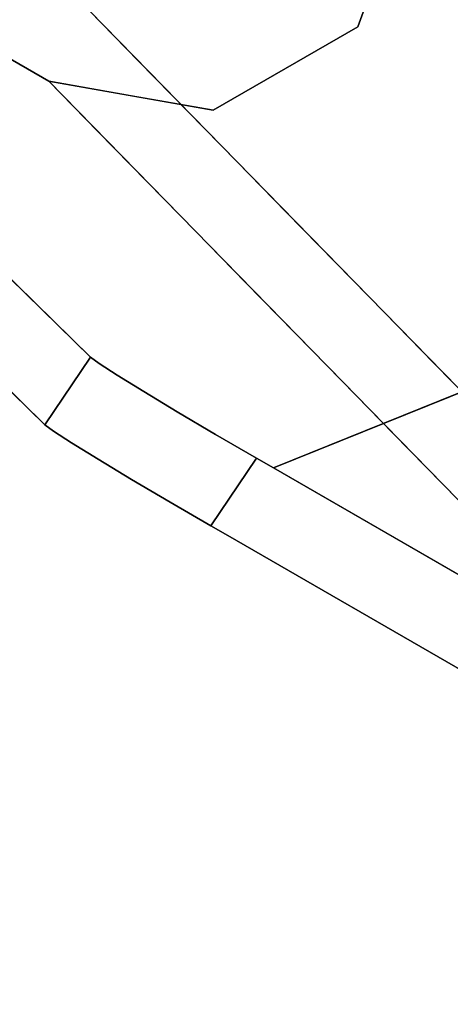
# Model space of a CAD drawing. Units: inches. Extents: x -23.6 to 23.6, y -23.6 to 23.6.
# Drawn here: x 14.2 to 15.3, y -16.6 to -14.2 of the extents above; entities that cross this region are included whole.
import ezdxf

# ---------------------------------------------------------------- set-up
doc = ezdxf.new("R2010")
doc.units = ezdxf.units.IN
doc.header["$MEASUREMENT"] = 0
doc.layers.add('TABLE-LEG', color=6, linetype='Continuous')
doc.layers.add('TABLE-TOP', color=6, linetype='Continuous')

msp = doc.modelspace()

# ---------------------------------------------------------------- linework, layer by layer
at = {"layer": 'TABLE-LEG'}
for points, invisible_edges in [([(14.9856, -13.878, 28.5433), (15.0443, -14.2576, 28.5433), (15.1825, -13.878, 28.5433), (14.9856, -8.1693, 28.5433)], 5), ([(14.2966, -14.3894, 28.5433), (14.3951, -14.2189, 28.5433), (7.1176, -10.0173, 28.5433), (7.0073, -10.1809, 28.5433)], 1), ([(7.0073, -10.1809, 28.5433), (11.354, -12.7802, 25.5906), (14.2966, -14.3894, 28.5433)], 3), ([(14.9856, -13.878, 28.5433), (15.2704, -11.847, 24.3625), (16.8898, -15.8268, 0.5906)], 3), ([(15.1825, -13.878, 28.5433), (17.0866, -15.8268, 0.5906), (15.4673, -11.847, 24.3625)], 14), ([(14.2966, -14.3894, 28.5433), (11.354, -12.7802, 25.5906), (11.643, -12.9483, 25.5496)], 13), ([(14.2966, -14.3894, 28.5433), (11.643, -12.9483, 25.5496), (11.9136, -13.1082, 25.429)], 13), ([(12.1497, -13.2504, 25.2361), (14.2966, -14.3894, 28.5433), (11.9136, -13.1082, 25.429)], 3), ([(12.1497, -13.2504, 25.2361), (12.3373, -13.3664, 24.9823), (14.2966, -14.3894, 28.5433)], 14), ([(16.2992, -16.1677, 0.5906), (14.3977, -15.057, 1.0142), (12.636, -13.3306, 24.3551)], 13), ([(12.636, -13.3306, 24.3551), (14.3951, -14.2189, 28.5433), (16.2992, -16.1677, 0.5906)], 13), ([(12.3373, -13.3664, 24.9823), (12.4651, -13.4493, 24.6826), (14.2966, -14.3894, 28.5433)], 14), ([(12.4651, -13.4493, 24.6826), (12.5256, -13.4942, 24.3551), (14.2966, -14.3894, 28.5433)], 14), ([(16.2008, -16.3382, 0.5906), (12.5256, -13.4942, 24.3551), (14.2873, -15.2206, 1.0142)], 13), ([(16.2008, -16.3382, 0.5906), (14.2966, -14.3894, 28.5433), (12.5256, -13.4942, 24.3551)], 14), ([(15.0443, -14.2576, 28.5433), (14.9856, -13.878, 28.5433), (14.7888, -14.2189, 28.5433), (14.6945, -14.4595, 28.5433)], 5), ([(15.1114, -14.2575, 25.9227), (15.0302, -14.1048, 27.4492), (15.1046, -13.9998, 26.7963)], 15), ([(15.1046, -13.9998, 26.7963), (15.2236, -14.1216, 25.0492), (15.1114, -14.2575, 25.9227)], 14), ([(14.8678, -14.082, 28.5433), (14.9503, -14.2672, 27.1531), (14.7888, -14.2189, 28.5433)], 3), ([(15.0302, -14.1048, 27.4492), (14.9503, -14.2672, 27.1531), (14.8678, -14.082, 28.5433)], 15), ([(15.0302, -14.1048, 27.4492), (15.1114, -14.2575, 25.9227), (14.9503, -14.2672, 27.1531)], 15), ([(15.0443, -14.2576, 28.5433), (15.192, -14.292, 27.0889), (15.0998, -14.1051, 28.5433)], 3), ([(15.3533, -14.237, 25.706), (15.0998, -14.1051, 28.5433), (15.192, -14.292, 27.0889)], 15), ([(15.2253, -14.3795, 24.2215), (15.1114, -14.2575, 25.9227), (15.2236, -14.1216, 25.0492)], 15), ([(15.2253, -14.3795, 24.2215), (15.2236, -14.1216, 25.0492), (15.3426, -14.2434, 23.3022)], 13), ([(14.6945, -14.4595, 28.5433), (14.7888, -14.2189, 28.5433), (14.3951, -14.2189, 28.5433), (14.2966, -14.3894, 28.5433)], 5), ([(14.602, -14.3429, 27.445), (14.3951, -14.2189, 28.5433), (14.5919, -14.2189, 28.5433)], 13), ([(14.3951, -14.2189, 28.5433), (14.602, -14.3429, 27.445), (14.5141, -14.3407, 26.7963)], 3), ([(14.5919, -14.2189, 28.5433), (14.7888, -14.2189, 28.5433), (14.7706, -14.3368, 27.4167)], 14), ([(14.602, -14.3429, 27.445), (14.5919, -14.2189, 28.5433), (14.7706, -14.3368, 27.4167)], 15), ([(14.9503, -14.2672, 27.1531), (14.7706, -14.3368, 27.4167), (14.7888, -14.2189, 28.5433)], 15), ([(15.3533, -14.237, 25.706), (15.192, -14.292, 27.0889), (15.3193, -14.4223, 25.2207)], 15), ([(15.3426, -14.2434, 23.3022), (15.3432, -14.4948, 22.5197), (15.2253, -14.3795, 24.2215)], 15), ([(15.0041, -14.3538, 26.117), (14.7706, -14.3368, 27.4167), (14.9503, -14.2672, 27.1531)], 15), ([(15.1783, -14.5067, 25.7801), (15.0443, -14.2576, 28.5433), (14.8694, -14.3585, 28.5433)], 13), ([(15.1114, -14.2575, 25.9227), (15.0041, -14.3538, 26.117), (14.9503, -14.2672, 27.1531)], 15), ([(15.0777, -14.4804, 24.6078), (15.0041, -14.3538, 26.117), (15.1114, -14.2575, 25.9227)], 15), ([(15.1783, -14.5067, 25.7801), (15.192, -14.292, 27.0889), (15.0443, -14.2576, 28.5433)], 15), ([(15.0777, -14.4804, 24.6078), (15.1114, -14.2575, 25.9227), (15.2253, -14.3795, 24.2215)], 15), ([(15.192, -14.292, 27.0889), (15.1783, -14.5067, 25.7801), (15.3193, -14.4223, 25.2207)], 15), ([(14.5141, -14.3407, 26.7963), (14.602, -14.3429, 27.445), (14.7103, -14.4367, 26.1383)], 15), ([(14.6331, -14.4625, 25.0492), (14.5141, -14.3407, 26.7963), (14.7103, -14.4367, 26.1383)], 14), ([(14.7103, -14.4367, 26.1383), (14.602, -14.3429, 27.445), (14.7706, -14.3368, 27.4167)], 15), ([(14.7103, -14.4367, 26.1383), (14.7706, -14.3368, 27.4167), (14.9123, -14.4474, 25.7162)], 15), ([(14.7706, -14.3368, 27.4167), (15.0041, -14.3538, 26.117), (14.9123, -14.4474, 25.7162)], 15), ([(14.6945, -14.4595, 28.5433), (14.8668, -14.5591, 26.9112), (14.8694, -14.3585, 28.5433)], 3), ([(14.8694, -14.3585, 28.5433), (14.8668, -14.5591, 26.9112), (15.0176, -14.5462, 26.4124)], 15), ([(14.8694, -14.3585, 28.5433), (15.0176, -14.5462, 26.4124), (15.1783, -14.5067, 25.7801)], 15), ([(15.0777, -14.4804, 24.6078), (14.9123, -14.4474, 25.7162), (15.0041, -14.3538, 26.117)], 15), ([(14.5784, -14.5996, 26.3284), (14.2966, -14.3894, 28.5433), (14.4157, -14.5112, 26.7963)], 13), ([(14.2966, -14.3894, 28.5433), (14.5784, -14.5996, 26.3284), (14.4956, -14.4245, 28.5433)], 3), ([(15.0777, -14.4804, 24.6078), (15.2253, -14.3795, 24.2215), (15.1458, -14.5843, 23.3022)], 15), ([(15.3432, -14.4948, 22.5197), (15.1458, -14.5843, 23.3022), (15.2253, -14.3795, 24.2215)], 15), ([(14.6945, -14.4595, 28.5433), (14.4956, -14.4245, 28.5433), (14.7281, -14.6065, 26.5642)], 14), ([(14.5784, -14.5996, 26.3284), (14.7281, -14.6065, 26.5642), (14.4956, -14.4245, 28.5433)], 15), ([(14.8273, -14.5053, 25.1917), (14.6331, -14.4625, 25.0492), (14.7103, -14.4367, 26.1383)], 15), ([(14.8273, -14.5053, 25.1917), (14.7103, -14.4367, 26.1383), (14.9123, -14.4474, 25.7162)], 15), ([(15.1783, -14.5067, 25.7801), (15.3605, -14.6415, 23.4863), (15.3193, -14.4223, 25.2207)], 15), ([(14.6331, -14.4625, 25.0492), (14.8894, -14.5762, 24.1757), (14.7521, -14.5843, 23.3022)], 3), ([(14.6331, -14.4625, 25.0492), (14.8273, -14.5053, 25.1917), (14.8894, -14.5762, 24.1757)], 15), ([(14.7281, -14.6065, 26.5642), (14.8668, -14.5591, 26.9112), (14.6945, -14.4595, 28.5433)], 15), ([(15.0777, -14.4804, 24.6078), (14.8273, -14.5053, 25.1917), (14.9123, -14.4474, 25.7162)], 15), ([(14.8894, -14.5762, 24.1757), (14.8273, -14.5053, 25.1917), (15.0777, -14.4804, 24.6078)], 15), ([(14.8894, -14.5762, 24.1757), (15.0777, -14.4804, 24.6078), (15.1458, -14.5843, 23.3022)], 15), ([(14.4157, -14.5112, 26.7963), (14.5347, -14.633, 25.0492), (14.5784, -14.5996, 26.3284)], 14), ([(16.2992, -16.1677, 0.9843), (16.8898, -14.4969, 0.9843), (14.8398, -15.3251, 0.9843)], 1), ([(16.8898, -14.4969, 0.8268), (16.2992, -16.1677, 0.8268), (14.8398, -15.3251, 0.8268)], 1), ([(15.1783, -14.5067, 25.7801), (15.0176, -14.5462, 26.4124), (15.1775, -14.6865, 24.2814)], 15), ([(15.3432, -14.4948, 22.5197), (15.2651, -14.696, 21.6455), (15.1458, -14.5843, 23.3022)], 15), ([(15.3605, -14.6415, 23.4863), (15.1783, -14.5067, 25.7801), (15.1775, -14.6865, 24.2814)], 15), ([(15.2651, -14.696, 21.6455), (15.3432, -14.4948, 22.5197), (15.4623, -14.6166, 20.7714)], 15), ([(14.7281, -14.6065, 26.5642), (14.9652, -14.6929, 25.0905), (14.8668, -14.5591, 26.9112)], 15), ([(14.8668, -14.5591, 26.9112), (14.9652, -14.6929, 25.0905), (15.0176, -14.5462, 26.4124)], 15), ([(15.0176, -14.5462, 26.4124), (14.9652, -14.6929, 25.0905), (15.1775, -14.6865, 24.2814)], 15), ([(15.0156, -14.7012, 22.382), (14.7521, -14.5843, 23.3022), (14.8894, -14.5762, 24.1757)], 15), ([(15.0156, -14.7012, 22.382), (14.8711, -14.7061, 21.5551), (14.7521, -14.5843, 23.3022)], 13), ([(15.0156, -14.7012, 22.382), (14.8894, -14.5762, 24.1757), (15.1458, -14.5843, 23.3022)], 15), ([(15.0156, -14.7012, 22.382), (15.1458, -14.5843, 23.3022), (15.2651, -14.696, 21.6455)], 15), ([(14.5784, -14.5996, 26.3284), (14.5347, -14.633, 25.0492), (14.7131, -14.7423, 24.2519)], 15), ([(14.8642, -14.7742, 24.1496), (14.7281, -14.6065, 26.5642), (14.5784, -14.5996, 26.3284)], 15), ([(14.8642, -14.7742, 24.1496), (14.5784, -14.5996, 26.3284), (14.7131, -14.7423, 24.2519)], 15), ([(14.9652, -14.6929, 25.0905), (14.7281, -14.6065, 26.5642), (14.8642, -14.7742, 24.1496)], 15), ([(15.2651, -14.696, 21.6455), (15.4623, -14.6166, 20.7714), (15.3715, -14.8153, 19.9889)], 15), ([(14.7131, -14.7423, 24.2519), (14.5347, -14.633, 25.0492), (14.6537, -14.7548, 23.3022)], 13), ([(15.1775, -14.6865, 24.2814), (15.3918, -14.8425, 21.6984), (15.3605, -14.6415, 23.4863)], 15), ([(15.1583, -14.8839, 22.3322), (14.9652, -14.6929, 25.0905), (14.8642, -14.7742, 24.1496)], 15), ([(15.0156, -14.7012, 22.382), (15.1206, -14.8197, 20.6816), (14.8711, -14.7061, 21.5551)], 15), ([(14.9652, -14.6929, 25.0905), (15.2395, -14.8166, 22.7392), (15.1775, -14.6865, 24.2814)], 15), ([(15.1583, -14.8839, 22.3322), (15.2395, -14.8166, 22.7392), (14.9652, -14.6929, 25.0905)], 15), ([(15.0156, -14.7012, 22.382), (15.2651, -14.696, 21.6455), (15.1206, -14.8197, 20.6816)], 15), ([(15.2651, -14.696, 21.6455), (15.3715, -14.8153, 19.9889), (15.1206, -14.8197, 20.6816)], 15), ([(15.2395, -14.8166, 22.7392), (15.3918, -14.8425, 21.6984), (15.1775, -14.6865, 24.2814)], 15), ([(14.9901, -14.8279, 19.8081), (14.8711, -14.7061, 21.5551), (15.1206, -14.8197, 20.6816)], 14), ([(14.9434, -14.9289, 21.7972), (14.7131, -14.7423, 24.2519), (14.6537, -14.7548, 23.3022)], 15), ([(14.9434, -14.9289, 21.7972), (14.8642, -14.7742, 24.1496), (14.7131, -14.7423, 24.2519)], 15), ([(14.9434, -14.9289, 21.7972), (14.6537, -14.7548, 23.3022), (14.7727, -14.8766, 21.5551)], 13), ([(15.1049, -14.9672, 21.3824), (14.8642, -14.7742, 24.1496), (14.9434, -14.9289, 21.7972)], 15), ([(14.8642, -14.7742, 24.1496), (15.1049, -14.9672, 21.3824), (15.1583, -14.8839, 22.3322)], 15), ([(14.9901, -14.8279, 19.8081), (15.1206, -14.8197, 20.6816), (15.2535, -14.9443, 18.8952)], 15), ([(15.2535, -14.9443, 18.8952), (15.1206, -14.8197, 20.6816), (15.3715, -14.8153, 19.9889)], 15), ([(15.1583, -14.8839, 22.3322), (15.3407, -14.9529, 20.9275), (15.2395, -14.8166, 22.7392)], 15), ([(15.2395, -14.8166, 22.7392), (15.3407, -14.9529, 20.9275), (15.3918, -14.8425, 21.6984)], 15), ([(15.3715, -14.8153, 19.9889), (15.5097, -14.9355, 18.1514), (15.2535, -14.9443, 18.8952)], 15), ([(15.2535, -14.9443, 18.8952), (15.1091, -14.9497, 18.061), (14.9901, -14.8279, 19.8081)], 13), ([(15.0157, -15.0592, 19.662), (14.7727, -14.8766, 21.5551), (14.8917, -14.9984, 19.8081)], 13), ([(14.7727, -14.8766, 21.5551), (15.0157, -15.0592, 19.662), (14.9434, -14.9289, 21.7972)], 15), ([(15.1049, -14.9672, 21.3824), (15.35, -15.0758, 19.5678), (15.1583, -14.8839, 22.3322)], 15), ([(15.3407, -14.9529, 20.9275), (15.1583, -14.8839, 22.3322), (15.35, -15.0758, 19.5678)], 15), ([(15.1901, -15.0967, 19.5298), (14.9434, -14.9289, 21.7972), (15.0157, -15.0592, 19.662)], 15), ([(14.9434, -14.9289, 21.7972), (15.1901, -15.0967, 19.5298), (15.1049, -14.9672, 21.3824)], 15), ([(15.5097, -14.9355, 18.1514), (15.3655, -15.0634, 17.1875), (15.2535, -14.9443, 18.8952)], 15), ([(15.1091, -14.9497, 18.061), (15.2535, -14.9443, 18.8952), (15.3655, -15.0634, 17.1875)], 15), ([(15.1091, -14.9497, 18.061), (15.3655, -15.0634, 17.1875), (15.2281, -15.0715, 16.314)], 3), ([(15.35, -15.0758, 19.5678), (15.1049, -14.9672, 21.3824), (15.1901, -15.0967, 19.5298)], 15), ([(14.8917, -14.9984, 19.8081), (15.0107, -15.1202, 18.061), (15.0157, -15.0592, 19.662)], 14), ([(14.4184, -15.0724, 0.9018), (14.2873, -15.2206, 1.0142), (14.3977, -15.057, 1.0142)], 1), ([(14.3977, -15.057, 1.0142), (16.2992, -16.1677, 0.5906), (14.8398, -15.3251, 0.5906)], 13), ([(14.8398, -15.3251, 0.5906), (14.7994, -15.3018, 0.5906), (14.3977, -15.057, 1.0142)], 14), ([(14.7003, -15.2442, 0.6046), (14.3977, -15.057, 1.0142), (14.7994, -15.3018, 0.5906)], 3), ([(14.6075, -15.1893, 0.6459), (14.5265, -15.1406, 0.7121), (14.3977, -15.057, 1.0142)], 14), ([(14.4622, -15.1008, 0.7991), (14.4184, -15.0724, 0.9018), (14.3977, -15.057, 1.0142)], 12), ([(14.4622, -15.1008, 0.7991), (14.3977, -15.057, 1.0142), (14.5265, -15.1406, 0.7121)], 3), ([(14.6075, -15.1893, 0.6459), (14.3977, -15.057, 1.0142), (14.7003, -15.2442, 0.6046)], 3), ([(15.1559, -15.1963, 17.7353), (15.0157, -15.0592, 19.662), (15.0107, -15.1202, 18.061)], 15), ([(15.2629, -15.2081, 17.8999), (15.0157, -15.0592, 19.662), (15.1559, -15.1963, 17.7353)], 15), ([(15.0157, -15.0592, 19.662), (15.2629, -15.2081, 17.8999), (15.1901, -15.0967, 19.5298)], 15), ([(14.2873, -15.2206, 1.0142), (14.4184, -15.0724, 0.9018), (14.308, -15.236, 0.9018)], 3), ([(14.3519, -15.2644, 0.7991), (14.308, -15.236, 0.9018), (14.4184, -15.0724, 0.9018), (14.4622, -15.1008, 0.7991)], 10), ([(15.35, -15.0758, 19.5678), (15.1901, -15.0967, 19.5298), (15.5111, -15.2371, 17.2438)], 15), ([(15.3655, -15.0634, 17.1875), (15.4914, -15.1883, 15.3952), (15.2281, -15.0715, 16.314)], 15), ([(15.4914, -15.1883, 15.3952), (15.3471, -15.1933, 14.5669), (15.2281, -15.0715, 16.314)], 13), ([(14.3519, -15.2644, 0.7991), (14.4622, -15.1008, 0.7991), (14.4162, -15.3042, 0.7121)], 3), ([(14.4622, -15.1008, 0.7991), (14.5265, -15.1406, 0.7121), (14.4162, -15.3042, 0.7121)], 14), ([(15.5111, -15.2371, 17.2438), (15.1901, -15.0967, 19.5298), (15.2629, -15.2081, 17.8999)], 15), ([(15.1559, -15.1963, 17.7353), (15.0107, -15.1202, 18.061), (15.1297, -15.242, 16.314)], 13), ([(14.5265, -15.1406, 0.7121), (14.4971, -15.3529, 0.6459), (14.4162, -15.3042, 0.7121)], 13), ([(14.4971, -15.3529, 0.6459), (14.5265, -15.1406, 0.7121), (14.6075, -15.1893, 0.6459)], 13), ([(14.4971, -15.3529, 0.6459), (14.6075, -15.1893, 0.6459), (14.5899, -15.4077, 0.6046)], 3), ([(14.6075, -15.1893, 0.6459), (14.7003, -15.2442, 0.6046), (14.5899, -15.4077, 0.6046)], 14), ([(15.1297, -15.242, 16.314), (15.2886, -15.3486, 15.4405), (15.1559, -15.1963, 17.7353)], 15), ([(15.2629, -15.2081, 17.8999), (15.1559, -15.1963, 17.7353), (15.342, -15.3191, 16.2495)], 15), ([(15.1559, -15.1963, 17.7353), (15.2886, -15.3486, 15.4405), (15.342, -15.3191, 16.2495)], 15), ([(14.2873, -15.2206, 1.0142), (14.4971, -15.3529, 0.6459), (14.5899, -15.4077, 0.6046)], 13), ([(14.2873, -15.2206, 1.0142), (14.689, -15.4654, 0.5906), (14.7294, -15.4887, 0.5906)], 13), ([(14.2873, -15.2206, 1.0142), (14.5899, -15.4077, 0.6046), (14.689, -15.4654, 0.5906)], 13), ([(14.2873, -15.2206, 1.0142), (14.7294, -15.4887, 0.5906), (16.2008, -16.3382, 0.5906)], 13), ([(14.2873, -15.2206, 1.0142), (14.4162, -15.3042, 0.7121), (14.4971, -15.3529, 0.6459)], 13), ([(14.3519, -15.2644, 0.7991), (14.4162, -15.3042, 0.7121), (14.2873, -15.2206, 1.0142)], 14), ([(14.3519, -15.2644, 0.7991), (14.2873, -15.2206, 1.0142), (14.308, -15.236, 0.9018)], 1), ([(15.5111, -15.2371, 17.2438), (15.2629, -15.2081, 17.8999), (15.436, -15.2969, 16.647)], 15), ([(15.2629, -15.2081, 17.8999), (15.342, -15.3191, 16.2495), (15.436, -15.2969, 16.647)], 15), ([(14.7003, -15.2442, 0.6046), (14.689, -15.4654, 0.5906), (14.5899, -15.4077, 0.6046)], 13), ([(14.7003, -15.2442, 0.6046), (14.7994, -15.3018, 0.5906), (14.689, -15.4654, 0.5906)], 12), ([(15.2886, -15.3486, 15.4405), (15.1297, -15.242, 16.314), (15.2487, -15.3638, 14.5669)], 13), ([(14.7994, -15.3018, 0.5906), (14.8398, -15.3251, 0.5906), (14.7294, -15.4887, 0.5906), (14.689, -15.4654, 0.5906)], 2), ([(14.8398, -15.3251, 0.5906), (16.2008, -16.3382, 0.5906), (14.7294, -15.4887, 0.5906)], 13), ([(16.2008, -16.3382, 0.5906), (14.8398, -15.3251, 0.5906), (16.2992, -16.1677, 0.5906), (16.5986, -16.4084, 0.5906)], 5), ([(15.4016, -15.4668, 13.7261), (15.2886, -15.3486, 15.4405), (15.2487, -15.3638, 14.5669)], 15), ([(15.4016, -15.4668, 13.7261), (15.2487, -15.3638, 14.5669), (15.3677, -15.4856, 12.8199)], 13)]:
    msp.add_3dface(points, dxfattribs=dict(at, invisible_edges=invisible_edges))
for points in [[(12.5256, -13.4942, 24.3551), (12.636, -13.3306, 24.3551), (14.3977, -15.057, 1.0142), (14.2873, -15.2206, 1.0142)], [(14.8398, -15.3251, 0.9843), (16.8898, -14.4969, 0.9843), (16.8898, -14.4969, 0.8268), (14.8398, -15.3251, 0.8268)], [(14.8398, -15.3251, 0.9843), (14.8398, -15.3251, 0.8268), (16.2992, -16.1677, 0.8268), (16.2992, -16.1677, 0.9843)]]:
    msp.add_3dface(points, dxfattribs=at)
at = {"layer": 'TABLE-TOP', "invisible_edges": 10}
for points in [[(18.6078, -14.0519, 28.5433), (17.2319, -15.7089, 28.5433), (-17.2319, -15.7089, 28.5433), (-18.6078, -14.0519, 28.5433)], [(-18.8532, -14.2372, 29.5275), (-17.4591, -15.9161, 29.5275), (17.4591, -15.9161, 29.5275), (18.8532, -14.2372, 29.5275)], [(-15.7089, -17.2319, 28.5433), (-17.2319, -15.7089, 28.5433), (17.2319, -15.7089, 28.5433), (15.7089, -17.2319, 28.5433)], [(15.9161, -17.4591, 29.5275), (17.4591, -15.9161, 29.5275), (-17.4591, -15.9161, 29.5275), (-15.9161, -17.4591, 29.5275)]]:
    msp.add_3dface(points, dxfattribs=at)

doc.saveas('drawing.dxf')
